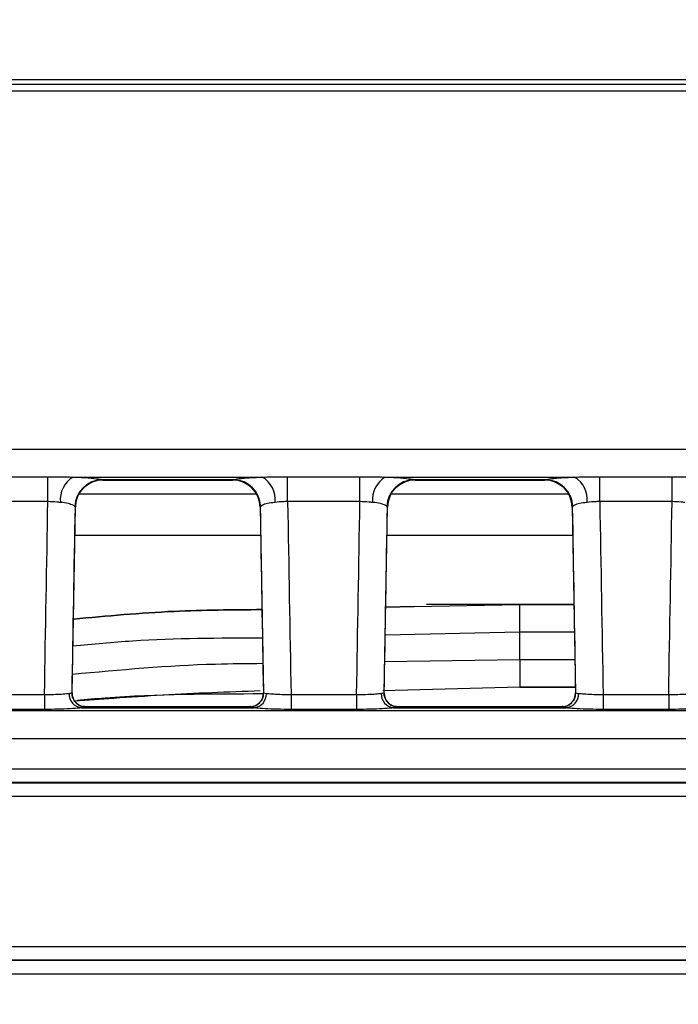
# Model space of a CAD drawing. Units: millimetres. Extents: x 75 to 5619, y -6853 to 1460.
# Drawn here: x 1034 to 1058, y 582 to 617 of the extents above; entities that cross this region are included whole.
import ezdxf

# ---------------------------------------------------------------- set-up
doc = ezdxf.new("R2010")
doc.units = ezdxf.units.MM
doc.header["$LTSCALE"] = 5
doc.layers.get('0').update_dxf_attribs({"color": 1, "true_color": 0xff0000})
doc.layers.add('3004024', color=7, linetype='Continuous')
doc.layers.add('DIMENSION', color=3, linetype='Continuous', true_color=0x00ff00)
doc.styles.add('SLDTEXTSTYLE0', font='TXT', dxfattribs={"width": 0.605})
doc.dimstyles.new('SLDDIMSTYLE0', dxfattribs={"dimtxt": 12.5, "dimasz": 12.5, "dimexe": 0, "dimexo": 0.0625, "dimgap": 3.125, "dimtad": 1, "dimrnd": 1e-09, "dimzin": 12, "dimdsep": 46, "dimtxsty": 'SLDTEXTSTYLE0', "dimsah": 1, "dimcen": 0.09, "dimadec": 0, "dimazin": 3, "dimtfac": 1, "dimtofl": 0, "dimtmove": 0, "dimatfit": 3, "dimfxl": 1, "dimfrac": 2, "dimtolj": 1, "dimtzin": 12, "dimarcsym": 0})

# ---------------------------------------------------------------- blocks, each defined once
blk = doc.blocks.new('1253080_002__D_4')
at = {"layer": 'DIMENSION', "transparency": 16777216}
for p, q in [((569.1156533452835, 609.7317206248786), (569.1156533452835, 686.6428263311536)), ((1081.115653345283, 609.7317206248786), (1081.115653345283, 686.6428263311536)), ((569.1156533452835, 681.6428263311536), (1081.115653345283, 681.6428263311536))]:
    blk.add_line(p, q, dxfattribs=at)
for points in [[(569.1156533452835, 681.6428263311536), (581.6156533452835, 679.7197494080767), (581.6156533452835, 683.5659032542305)], [(1081.115653345283, 681.6428263311536), (1068.615653345283, 683.5659032542305), (1068.615653345283, 679.7197494080767)]]:
    blk.add_solid(points, dxfattribs=at)
at = {"layer": 'DIMENSION', "transparency": 16777216, "insert": (810.7927363681761, 697.7561722051882), "char_height": 12.5, "attachment_point": 1, "style": 'SLDTEXTSTYLE0'}
blk.add_mtext('512', dxfattribs=at)
blk = doc.blocks.new('1253080_002__D_5')
at = {"layer": 'DIMENSION', "transparency": 16777216}
for p, q in [((1073.86996396011, 615.2934984639478), (1136.115653345284, 615.2934984639478)), ((1131.115653345284, 480.2934984639487), (1131.115653345284, 615.2934984639478)), ((897.6156533452835, 480.2934984639487), (1136.115653345284, 480.2934984639487))]:
    blk.add_line(p, q, dxfattribs=at)
for points in [[(1131.115653345284, 615.2934984639478), (1129.192576422207, 602.7934984639478), (1133.038730268361, 602.7934984639478)], [(1131.115653345284, 480.2934984639487), (1133.038730268361, 492.7934984639487), (1129.192576422207, 492.7934984639487)]]:
    blk.add_solid(points, dxfattribs=at)
at = {"layer": 'DIMENSION', "transparency": 16777216, "insert": (1115.002307471249, 533.4705814868405), "char_height": 12.5, "attachment_point": 1, "rotation": 90, "style": 'SLDTEXTSTYLE0'}
blk.add_mtext('135', dxfattribs=at)
blk = doc.blocks.new('1253080_002_Top_view')
for p, q in [((504.754310614827, 0), (411.15, 0)), ((7.402423028909311, -0.1600301531584591), (504.5975769710898, -0.1600301531591413)), ((504.5975769710907, -0.4092746889757564), (7.402423028910221, -0.4092746888940155)), ((504.820913570432, -13.39026349419203), (264.1958051291823, -13.39026349419203)), ((463.7159394158056, -14.37395883846409), (466.3340605841946, -14.37395883846409)), ((466.3340605841948, -15.27724100192222), (466.3340605841946, -14.37395883846409)), ((467.2494277684458, -14.38828364181563), (474.1005722315568, -14.38828364181563)), ((473.0625586331358, -14.48477183291186), (468.2874413668641, -14.48477183291186)), ((468.2874413668641, -14.48477183291186), (468.3291338599109, -14.49694464717243)), ((468.3291338599109, -14.49694464717243), (468.3290511581287, -14.49688266012527)), ((468.3290511581287, -14.49695158161273), (473.0209488418715, -14.49695158161273)), ((473.020866140089, -14.49694464717243), (473.0625586331358, -14.48477183291186)), ((473.0209488418715, -14.49688266012527), (473.020866140089, -14.49694464717243)), ((475.0159394158055, -14.37395883846409), (477.6340605841946, -14.37395883846409)), ((475.0159394158055, -15.27724100192358), (475.0159394158055, -14.37395883846409)), ((477.6340605841948, -15.27724100192222), (477.6340605841946, -14.37395883846409)), ((478.5494277684423, -14.38828364181563), (485.4005722315593, -14.38828364181563)), ((484.3625586331358, -14.48477183291186), (479.587441366864, -14.48477183291186)), ((479.587441366864, -14.48477183291186), (479.6291338599111, -14.49694464717243)), ((479.6291338599111, -14.49694464717243), (479.6290511581286, -14.49688266012527)), ((479.6290511581286, -14.49695158161273), (484.3209488418714, -14.49695158161273)), ((484.3208661400889, -14.49694464717243), (484.3625586331358, -14.48477183291186)), ((484.3209488418714, -14.49688266012527), (484.3208661400889, -14.49694464717243)), ((486.3159394158052, -14.37395883846409), (488.9340605841945, -14.37395883846409)), ((486.3159394158052, -15.27724100192358), (486.3159394158052, -14.37395883846409)), ((488.9340605841945, -15.27724100192233), (488.9340605841945, -14.37395883846409)), ((466.3340605841948, -15.27724100192222), (463.7159394158056, -15.27724100192358)), ((473.893545086674, -15.00865071246926), (467.456454913326, -15.00865071246926)), ((477.6340605841948, -15.27724100192222), (475.0159394158055, -15.27724100192358)), ((485.1935450866739, -15.00865071246926), (478.7564549133259, -15.00865071246926)), ((488.9340605841945, -15.27724100192233), (486.3159394158052, -15.27724100192358)), ((467.2118860467825, -22.20541295429189), (467.3292879560794, -15.4794620752948)), ((467.3292873222814, -15.4794368469104), (467.3088455310675, -15.44896404653014)), ((474.0207120439208, -15.47946207529503), (474.1381139532176, -22.20541295429189)), ((474.0411544689324, -15.44896404653002), (474.0207126777187, -15.47943684691074)), ((478.5118860467825, -22.20541295429189), (478.6292879560793, -15.4794620752948)), ((478.6292873222814, -15.4794368469104), (478.6088455310675, -15.44896404653014)), ((485.3207120439207, -15.47946207529503), (485.4381139532176, -22.20541295429189)), ((485.3411544689324, -15.44896404652991), (485.3207126777185, -15.47943684691074)), ((474.0385255996581, -16.5), (467.3114744003418, -16.5)), ((485.3385255996581, -16.5), (478.6114744003418, -16.5)), ((478.566128122255, -19.09788653168948), (479.6024363752828, -19.07707662375628)), ((479.6024363561024, -19.07707661132724), (478.5661281225347, -19.09788651566055)), ((479.6024363752828, -19.07707662375628), (483.421284558514, -19.0003910633817)), ((483.4212845455646, -19.00003552620626), (484.804420229431, -19.00003192096005)), ((483.4208856479908, -20.0000800193169), (478.5483821488104, -20.11455266943506)), ((478.5316945887377, -21.070582345719), (483.4208078164473, -21.00009567188863)), ((483.4209148886479, -22.00029650147167), (478.4588035848968, -22.13063029081854)), ((463.8379491343788, -22.2645194707253), (466.2120508656211, -22.26451947072451)), ((466.2120508656211, -22.26451947072451), (466.2120508656211, -22.80328003757836)), ((475.137949134379, -22.2645194707253), (477.5120508656211, -22.26451947072451)), ((475.137949134379, -22.2645194707253), (475.137949134379, -22.80328003757836)), ((477.5120508656211, -22.26451947072451), (477.5120508656211, -22.80328003757836)), ((486.437949134379, -22.2645194707253), (488.8120508656212, -22.26451947072451)), ((486.437949134379, -22.2645194707253), (486.437949134379, -22.80328003757836)), ((488.8120508656212, -22.26451947072451), (488.8120508656212, -22.80328003757836)), ((466.2120508656211, -22.80328003757836), (463.8379491343788, -22.80328003757836)), ((467.5519632791767, -22.74568450126458), (473.7980367208232, -22.74568450126458)), ((473.6440746304378, -22.70914525516196), (467.7059253695624, -22.70914525516196)), ((467.7110050126049, -22.71183508954982), (467.7117348940595, -22.71456532443187)), ((473.6382651059404, -22.71456532443187), (473.638994987395, -22.71183508954982)), ((474.0153291512767, -22.54112461171485), (474.0084466112265, -22.54883051756644)), ((477.5120508656211, -22.80328003757836), (475.137949134379, -22.80328003757836)), ((478.8519632791766, -22.74568450126458), (485.0980367208234, -22.74568450126458)), ((484.9440746304377, -22.70914525516196), (479.0059253695623, -22.70914525516196)), ((479.0110050126051, -22.71183508954982), (479.0117348940595, -22.71456532443187)), ((484.9382651059403, -22.71456532443187), (484.9389949873949, -22.71183508954982)), ((485.3153291512912, -22.54112461169836), (485.3084466112265, -22.54883051756644)), ((488.8120508656212, -22.80328003757836), (486.437949134379, -22.80328003757836)), ((504.9872326198687, -22.85943802703434), (7.012767380131208, -22.85943802703434)), ((7.052989547940797, -23.85665064379793), (504.9470104520591, -23.85665064379793)), ((227.7499999999999, -24.95570782220807), (502.4090987255571, -24.95570782220807)), ((502.4090987255571, -25.45431962587838), (227.7499999999999, -25.4543196258785)), ((227.7499999999999, -25.45922098712276), (502.4041973643128, -25.45922098712276)), ((502.4041973643131, -25.95783780309205), (227.7499999999999, -25.95783780309387)), ((227.75, -31.38614455437846), (502.4040822457088, -31.38614455437937)), ((502.4040822457092, -31.88506464740522), (227.75, -31.88506464740396)), ((227.75, -31.88992349047419), (502.4089410887779, -31.88992349047317)), ((502.4089410887779, -32.38883857141127), (227.75, -32.38883857141138))]:
    blk.add_line(p, q)
at = {"flags": 128}
blk.add_lwpolyline([(483.4208078164473, -21.00009567188863), (483.4208562042105, -20.44008690682222), (483.4208856479908, -20.0000800193169)], dxfattribs=at)
for centre, radius, start, end in [((467.7252212050479, -15.19892551397049), 0.9399572539242512, 120.4101299197885, 186.5917726508191), ((468.3127375112143, -15.48914928500631), 1.004695954602545, 91.44274044099546, 177.7077055988743), ((468.3291344989988, -15.49694510511972), 1.000000457947502, 90.00003661701585, 178.9967998996226), ((473.0208655010009, -15.49694510512006), 1.000000457947957, 1.003200100377418, 89.99996338297113), ((473.0372624887867, -15.48914928500506), 1.004695954601266, 2.292294401067099, 88.55725955906965), ((473.6247787949534, -15.19892551397015), 0.9399572539244249, 353.4082273492075, 59.5898700801355), ((479.0252212050463, -15.1989255139697), 0.9399572539242432, 120.4101299199025, 186.5917726508191), ((479.6127375112145, -15.48914928500631), 1.004695954602656, 91.44274044100851, 177.7077055988743), ((479.629134498999, -15.49694510511972), 1.000000457947729, 90.00003661701585, 178.9967998996226), ((484.3208655010015, -15.49694510511927), 1.000000457947044, 1.003200100331828, 89.99996338301021), ((484.3372624887869, -15.48914928500449), 1.004695954601002, 2.292294401041065, 88.55725955907616), ((484.924778794954, -15.1989255139697), 0.939957253924968, 353.4082273491615, 59.58987008002156), ((467.60040690985, -22.25209667750119), 0.4959593986611742, 176.4258728799688, 264.3946052679439), ((467.7117291937508, -22.21457977802822), 0.4999855464361445, 178.9961814313288, 270.0006532261498), ((473.6382708062489, -22.21457977802822), 0.4999855464361455, 269.9993467738763, 1.003818568671255), ((473.7495930901492, -22.2520966775005), 0.4959593986620324, 275.6053947321281, 3.574127119933321), ((478.9004069098502, -22.25209667750107), 0.4959593986613941, 176.4258728799822, 264.3946052679173), ((479.011729193751, -22.21457977802822), 0.4999855464361455, 178.9961814313288, 270.0006532261237), ((484.9382708062491, -22.21457977802822), 0.4999855464361445, 269.9993467738502, 1.003818568671255), ((485.0495930901503, -22.25209667750119), 0.4959593986610917, 275.6053947320302, 3.574127120017836), ((467.7108182136266, -22.21207344329582), 0.4997616811645592, 221.986082659004, 270.0214157942275), ((473.6391816619292, -22.21207285454852), 0.4997622698652583, 269.9785984980336, 317.6361986054842), ((479.0108182136267, -22.21207344329514), 0.4997616811652436, 221.9860826597927, 270.0214157942275), ((484.9391816619303, -22.21207285455148), 0.4997622698623822, 269.9785984979034, 317.6361986056502)]:
    blk.add_arc(centre, radius, start, end)
for centre, major_axis, ratio, start_param, end_param in [((462.3875951177462, -12.17536976509882), (28.05659264398401, 1607.680881786509), 0.002487674746783043, 4.706156760820821, 4.710502985772322), ((478.9624048822537, -12.17536976509882), (-28.05659264398366, 1607.680881786501), 0.002487674746783337, 1.572682321407266, 1.577028546358768), ((473.6875951177461, -12.17536976509882), (28.05659264398401, 1607.680881786509), 0.002487674746783184, 4.70615676082082, 4.710502985772322), ((490.2624048822539, -12.17536976509882), (-28.05659264398378, 1607.680881786501), 0.002487674746783196, 1.572682321407266, 1.577028546358767), ((484.9875951177461, -12.17536976509882), (28.05659264398401, 1607.680881786509), 0.002487674746783184, 4.706156760820821, 4.710502985772322), ((462.3875951177462, -12.09541268165094), (28.05663638451665, 1607.763310015105), 0.003109434055457637, 4.706154708133474, 4.710338438257113), ((478.9624048822537, -12.09541268165094), (-28.05663638451654, 1607.763310015111), 0.003109434055457342, 1.572846868922474, 1.577030599046111), ((473.6875951177461, -12.09541268165094), (28.05663638451665, 1607.763310015105), 0.003109434055457495, 4.706154708133475, 4.710338438257113), ((490.2624048822539, -12.09541268165094), (-28.05663638451665, 1607.763310015111), 0.003109434055457624, 1.572846868922474, 1.577030599046112), ((467.4577523351044, -37.70914525516196), (0.2482537863425023, 14.99999933185939), 0.01803427404690045, 6.264545582005944, 6.283483778971717), ((473.8922476648958, -37.70914525516196), (-0.2482537863425023, 14.99999933185939), 0.01803427404688517, 6.282886835388216, 6.301825032354841), ((478.7577523351043, -37.70914525516196), (0.2482537863425023, 14.99999933185939), 0.01803427404690045, 6.264545582005107, 6.283483778971717), ((485.1922476648957, -37.70914525516196), (-0.2482537863425023, 14.99999933185939), 0.01803427404690032, 6.282886835388217, 6.301825032354826)]:
    blk.add_ellipse(centre, major_axis=major_axis, ratio=ratio, start_param=start_param, end_param=end_param)
for points, knots in [([(466.3340605841946, -14.37395883846409), (466.5535861388654, -14.37628459181417), (466.862517352046, -14.37955754928419), (467.1625867476392, -14.38632509339993), (467.2494277684458, -14.38828364181563)], [0, 0, 0, 0, 0.7105968749828392, 0.9999999999999999, 0.9999999999999999, 0.9999999999999999, 0.9999999999999999]), ([(467.2494277684458, -14.38828364181563), (467.3015491118457, -14.3903125156387), (467.5520119329102, -14.40006202376992), (467.9370457919521, -14.42506800975048), (468.1844785593609, -14.45759848183309), (468.2675325392748, -14.47823321739054), (468.2841255283696, -14.48368281885769), (468.2874413668641, -14.48477183291186)], [0, 0, 0, 0, 0.1005245087241325, 0.4830583864255537, 0.8654628097788624, 0.973114934764384, 1, 1, 1, 1]), ([(473.0625586331358, -14.48477183291186), (473.0998084820443, -14.47516458160931), (473.195549686936, -14.45047160050069), (473.5305973159085, -14.4156259611583), (473.8930726066523, -14.39589294501786), (474.0949115235459, -14.38849122794318), (474.1005722315568, -14.38828364181563)], [0, 0, 0, 0, 0.2395813769728039, 0.6157826239084856, 0.9892243655866209, 0.9999999999999999, 0.9999999999999999, 0.9999999999999999, 0.9999999999999999]), ([(474.1005722315568, -14.38828364181563), (474.3100753566217, -14.38317257806261), (474.6127069885127, -14.37578953991567), (474.9210525634322, -14.37438963094655), (475.0159394158055, -14.37395883846409)], [0, 0, 0, 0, 0.6922710747573301, 1, 1, 1, 1]), ([(477.6340605841946, -14.37395883846409), (477.8535861388656, -14.37628459181417), (478.162517352045, -14.37955754928407), (478.4625867476369, -14.38632509339993), (478.5494277684423, -14.38828364181563)], [0, 0, 0, 0, 0.7105968749852699, 1, 1, 1, 1]), ([(478.5494277684423, -14.38828364181563), (478.6015491118436, -14.3903125156387), (478.8520119329106, -14.40006202376981), (479.2370457919518, -14.42506800975048), (479.4844785593613, -14.45759848183309), (479.5675325392748, -14.47823321739054), (479.5841255283696, -14.48368281885769), (479.587441366864, -14.48477183291186)], [0, 0, 0, 0, 0.1005245087258371, 0.4830583864265969, 0.8654628097792428, 0.9731149347644661, 1, 1, 1, 1]), ([(484.3625586331358, -14.48477183291186), (484.3998084820443, -14.47516458160931), (484.4955496869358, -14.45047160050069), (484.8305973159116, -14.41562596115853), (485.1930726066468, -14.39589294501718), (485.3949115235476, -14.38849122794318), (485.4005722315593, -14.38828364181563)], [0, 0, 0, 0, 0.239581376972745, 0.6157826239079449, 0.9892243655856593, 1, 1, 1, 1]), ([(485.4005722315593, -14.38828364181563), (485.6100753566244, -14.38317257806261), (485.9127069885147, -14.37578953991567), (486.2210525634331, -14.37438963094655), (486.3159394158052, -14.37395883846409)], [0, 0, 0, 0, 0.6922710747600243, 1, 1, 1, 1]), ([(488.9340605841945, -14.37395883846409), (489.1535861388655, -14.37628459181406), (489.4625173520398, -14.37955754928373), (489.7625867476241, -14.38632509339993), (489.8494277684237, -14.38828364181563)], [0, 0, 0, 0, 0.7105968749988509, 1, 1, 1, 1]), ([(466.791477764439, -15.30682744316903), (466.7484995052874, -15.3020482052325), (466.6057801313269, -15.28617762648469), (466.4458380151644, -15.28091726645914), (466.3340605841948, -15.27724100192222)], [0, 0, 0, 0, 0.3011382264297188, 1, 1, 1, 1]), ([(467.3088455310675, -15.44896404653014), (467.3072075520093, -15.44728713762186), (467.2990189485703, -15.43890391563559), (467.2580509580813, -15.40743625153505), (467.1358843685476, -15.35880790379576), (466.9432738964043, -15.32272641492057), (466.8175198725008, -15.30955506695659), (466.791477764439, -15.30682744316903)], [0, 0, 0, 0, 0.02721160422455305, 0.1360365596981767, 0.5203798561179708, 0.9006765809325438, 1, 1, 1, 1]), ([(474.5585222355625, -15.30682744316823), (474.5556947791302, -15.30710353321206), (474.4544331293174, -15.316991336613), (474.2726488116701, -15.34498773615019), (474.1066584178699, -15.39662572168004), (474.0595645285622, -15.43425422067935), (474.0411544689324, -15.44896404653002)], [0, 0, 0, 0, 0.01063693565501733, 0.3809479223582051, 0.7579986314401904, 1, 1, 1, 1]), ([(475.0159394158055, -15.27724100192358), (474.9682294893861, -15.2774447057343), (474.8089767698308, -15.27812465618183), (474.6616864203312, -15.29500454034599), (474.5585222355625, -15.30682744316823)], [0, 0, 0, 0, 0.2995862585745023, 0.9999999999999999, 0.9999999999999999, 0.9999999999999999, 0.9999999999999999]), ([(478.0914777644374, -15.30682744316812), (478.0484995052863, -15.30204820523193), (477.9057801313262, -15.28617762648514), (477.7458380151644, -15.28091726645937), (477.6340605841948, -15.27724100192222)], [0, 0, 0, 0, 0.301138226427026, 1, 1, 1, 1]), ([(478.6088455310677, -15.44896404653014), (478.6072075520093, -15.44728713762186), (478.5990189485707, -15.43890391563559), (478.558050958081, -15.40743625153584), (478.4358843685478, -15.3588079037952), (478.243273896404, -15.32272641492136), (478.1175198724997, -15.30955506695614), (478.0914777644374, -15.30682744316812)], [0, 0, 0, 0, 0.02721160422445729, 0.1360365596976399, 0.5203798561166681, 0.9006765809303794, 1, 1, 1, 1]), ([(485.8585222355636, -15.30682744316857), (485.8556947791311, -15.30710353321217), (485.7544331293169, -15.316991336608), (485.572648811671, -15.34498773615246), (485.4066584178698, -15.39662572167958), (485.3595645285621, -15.43425422067912), (485.3411544689324, -15.44896404652991)], [0, 0, 0, 0, 0.01063693565628525, 0.3809479223589377, 0.75799863144032, 0.9999999999999999, 0.9999999999999999, 0.9999999999999999, 0.9999999999999999]), ([(486.3159394158052, -15.27724100192358), (486.2682294893867, -15.2774447057343), (486.1089767698319, -15.27812465618217), (485.9616864203325, -15.29500454034633), (485.8585222355636, -15.30682744316857)], [0, 0, 0, 0, 0.299586258571862, 0.9999999999999999, 0.9999999999999999, 0.9999999999999999, 0.9999999999999999]), ([(489.391477764428, -15.30682744316744), (489.3484995052798, -15.30204820523147), (489.2057801313225, -15.28617762648469), (489.0458380151643, -15.28091726645937), (488.9340605841945, -15.27724100192233)], [0, 0, 0, 0, 0.3011382264118699, 1, 1, 1, 1]), ([(467.2585500301119, -19.5320351398093), (468.4731014502346, -19.4201603095803), (470.7441564436787, -19.21096876147226), (473.024580372661, -19.19519864443521), (474.0854424110584, -19.18786232494949)], [0, 0, 0, 0, 0.5347961293886533, 1, 1, 1, 1]), ([(474.0854424105365, -19.18786229506134), (473.0245803726649, -19.1951986099117), (470.7441564436036, -19.21096871699319), (468.4731014509242, -19.42016027393254), (467.2585500306508, -19.53203510893616)], [0, 0, 0, 0, 0.4652038703648045, 1, 1, 1, 1]), ([(485.3821539889606, -18.99946874915054), (484.916211891558, -18.9993366119345), (483.1354957761654, -18.99883161598916), (481.3547797794782, -18.9998560457077), (480.0400058491333, -19.00061242319293)], [0, 0, 0, 0, 0.2616599543155857, 1, 1, 1, 1]), ([(483.4208812547741, -20.00008002911136), (483.4208858031437, -19.93519238559418), (483.4208949093812, -19.80528159838525), (483.4209287612254, -19.55693320998421), (483.4209936231147, -19.28090621286128), (483.4210941546957, -19.09068741739623), (483.421194359887, -19.01141449726322), (483.4212515678495, -19.0038267683708), (483.4212801519876, -19.00003553580052)], [0, 0, 0, 0, 0.1246044238539146, 0.2494690501173752, 0.4995467294015271, 0.7490755068937041, 0.8746247889874516, 1, 1, 1, 1]), ([(484.804420229431, -19.00003192096005), (484.85510306502, -19.00003184374452), (485.0769399408529, -19.00003150577538), (485.2492337118834, -19.00002814204981), (485.3821637079003, -19.00002554683101)], [0, 0, 0, 0, 0.2284689387124183, 1, 1, 1, 1]), ([(474.1034406431157, -20.2189803489357), (472.5350259848716, -20.22394971748929), (470.2429441188759, -20.23121195486226), (467.9617301336237, -20.44246573212354), (467.2414941859109, -20.50916379966895)], [0, 0, 0, 0, 0.6842751480706457, 0.9999999999999999, 0.9999999999999999, 0.9999999999999999, 0.9999999999999999]), ([(485.3996195597362, -20.00007062873624), (485.3787620536801, -20.00007113729521), (484.8178327660765, -20.00008481417433), (484.1061272339722, -20.0000823713284), (483.4208856479908, -20.0000800193169)], [0, 0, 0, 0, 0.0371838420935096, 1, 1, 1, 1]), ([(483.4208112373068, -21.00009567191432), (483.4208018377548, -21.13115768176385), (483.4207830402109, -21.39325994449689), (483.4207946972075, -21.72163319488357), (483.4208341534876, -21.95501125673832), (483.4208898232749, -21.98505276004278), (483.4209176580081, -22.00007342498361)], [0, 0, 0, 0, 0.2500537124962129, 0.5000659147933981, 0.7500344003987673, 1, 1, 1, 1]), ([(483.420807816009, -21.00010430706868), (483.8094397021242, -21.00010378360753), (484.5008008957271, -21.00010285239057), (485.1380429381874, -21.00008980099312), (485.417074859564, -21.00008408612155)], [0, 0, 0, 0, 0.5621256872834304, 1, 1, 1, 1]), ([(467.2237482171796, -21.52582966738214), (468.9488520423837, -21.36694462669368), (471.2439649774698, -21.155560762866), (473.5473517766958, -21.13844523908244), (474.1194157649508, -21.13419446591661)], [0, 0, 0, 0, 0.7516422389643652, 0.9999999999999999, 0.9999999999999999, 0.9999999999999999, 0.9999999999999999]), ([(485.4345321066779, -22.00020910346939), (485.2403335274577, -22.00024354251093), (484.6446054519271, -22.00034918851554), (483.91361393569, -22.00031771509407), (483.4209148882932, -22.00029650154454)], [0, 0, 0, 0, 0.3259852728068787, 1, 1, 1, 1]), ([(483.4209148882932, -22.00029650154454), (483.9136139356903, -22.00031771491479), (484.6446054519216, -22.00034918807035), (485.2403335274474, -22.00024354176401), (485.4345321066634, -22.00020910262401)], [0, 0, 0, 0, 0.6740147271984951, 1, 1, 1, 1]), ([(466.2120508656211, -22.26451947072451), (466.3228294369334, -22.26286447173743), (466.5451792890793, -22.25954263091819), (466.8424410949079, -22.24607198785066), (467.0133067278981, -22.23246489463202), (467.0867034923389, -22.22370646066179), (467.1022956967157, -22.22159972872157), (467.1054121617441, -22.22117864929885)], [0, 0, 0, 0, 0.3007710685472869, 0.6036943953053382, 0.9066015745710246, 0.9813321503802401, 1, 1, 1, 1]), ([(467.1054121617441, -22.22117864929885), (467.1229757861921, -22.21871514541988), (467.1876367949036, -22.20964568220904), (467.2016288985652, -22.20743251952251), (467.2118203802005, -22.20582050981886)], [0, 0, 0, 0, 0.2716262056237501, 1, 1, 1, 1]), ([(467.3409562357052, -22.54505465700095), (467.307181632873, -22.49954360054096), (467.2343287175191, -22.40137477349583), (467.2012093891998, -22.2621390059636), (467.2146949229324, -22.18969255639831), (467.2163644979693, -22.18072333159137)], [0, 0, 0, 0, 0.4309380381397537, 0.9295473457197826, 1, 1, 1, 1]), ([(467.3056549907673, -22.49025618428607), (467.7772759548074, -22.45682222014591), (469.4304849681663, -22.33962359013753), (471.6690681878659, -22.20368665141905), (473.4376184561664, -22.14304720155133), (474.0222747548443, -22.12300070530591)], [0, 0, 0, 0, 0.2108532057988559, 0.7391198587448536, 1, 1, 1, 1]), ([(474.1291115011776, -22.24435308771535), (472.218152973653, -22.24620147074938), (469.9672600765135, -22.24837865679638), (467.7276505423573, -22.45148130535824), (467.3894202088997, -22.48215427557989)], [0, 0, 0, 0, 0.8489779900025264, 1, 1, 1, 1]), ([(474.1298669103718, -22.22504489928247), (474.1302405824957, -22.25778392313271), (474.1313130018879, -22.35174320402814), (474.0827706724775, -22.46619136207607), (474.0248515540733, -22.52313755225805), (474.0102591850331, -22.53748479795968)], [0, 0, 0, 0, 0.2857353150344769, 0.8200453639045506, 1, 1, 1, 1]), ([(474.1381796197994, -22.20582050981886), (474.139690561945, -22.20605245717968), (474.145246047313, -22.20690528941611), (474.2027346121446, -22.21516520668956), (474.2445878382561, -22.22117864929896)], [0, 0, 0, 0, 0.2719730222146604, 1, 1, 1, 1]), ([(474.2445878382561, -22.22117864929896), (474.2592141568085, -22.22305872716981), (474.3270118753961, -22.23177349636876), (474.5017800657587, -22.24569980690785), (474.8003843553887, -22.25944986589161), (475.0254246459789, -22.26282955896374), (475.137949134379, -22.2645194707253)], [0, 0, 0, 0, 0.08397927244934024, 0.3892710978705059, 0.6946237623364651, 1, 1, 1, 1]), ([(477.5120508656211, -22.26451947072451), (477.6228294369336, -22.26286447173743), (477.8451792890793, -22.25954263091819), (478.1424410949079, -22.24607198785066), (478.3133067278985, -22.2324648946319), (478.3867034923386, -22.22370646066179), (478.4022956967157, -22.22159972872157), (478.405412161744, -22.22117864929885)], [0, 0, 0, 0, 0.3007710685473119, 0.6036943953053387, 0.9066015745710304, 0.9813321503802472, 1, 1, 1, 1]), ([(478.405412161744, -22.22117864929885), (478.4229757861921, -22.21871514541988), (478.4876367949033, -22.20964568220904), (478.5016288985652, -22.20743251952251), (478.5118203802004, -22.20582050981886)], [0, 0, 0, 0, 0.2716262056237484, 0.9999999999999999, 0.9999999999999999, 0.9999999999999999, 0.9999999999999999]), ([(478.6409562357081, -22.54505465700686), (478.6071816328825, -22.49954360055881), (478.5343287175195, -22.40137477350811), (478.5012093891929, -22.26213900595474), (478.5146949229337, -22.18969255636523), (478.516364497971, -22.18072333155817)], [0, 0, 0, 0, 0.4309380380051798, 0.9295473457265114, 1, 1, 1, 1]), ([(485.429866910372, -22.22504489927508), (485.4302405824961, -22.25778392312691), (485.4313130018883, -22.35174320402041), (485.3827706724875, -22.46619136206311), (485.3248515540846, -22.52313755224066), (485.3102591850446, -22.53748479794126)], [0, 0, 0, 0, 0.2857353150563139, 0.8200453639095742, 1, 1, 1, 1]), ([(485.4381796197994, -22.20582050981886), (485.4396905619448, -22.20605245717979), (485.4452460473129, -22.20690528941657), (485.5027346121445, -22.21516520668979), (485.544587838256, -22.22117864929896)], [0, 0, 0, 0, 0.2719730222146033, 1, 1, 1, 1]), ([(485.544587838256, -22.22117864929896), (485.5592141568085, -22.22305872716993), (485.6270118753961, -22.23177349636899), (485.8017800657586, -22.24569980690774), (486.1003843553887, -22.25944986589161), (486.3254246459791, -22.26282955896374), (486.437949134379, -22.2645194707253)], [0, 0, 0, 0, 0.083979272449342, 0.3892710978704917, 0.6946237623364614, 1, 1, 1, 1]), ([(488.8120508656212, -22.26451947072451), (488.9228294369335, -22.26286447173743), (489.1451792890792, -22.2595426309183), (489.4424410949078, -22.24607198785077), (489.6133067278985, -22.2324648946319), (489.6867034923388, -22.22370646066167), (489.7022956967156, -22.22159972872146), (489.705412161744, -22.22117864929885)], [0, 0, 0, 0, 0.3007710685472865, 0.6036943953053066, 0.9066015745710269, 0.9813321503802419, 1, 1, 1, 1]), ([(467.5519632791767, -22.74568450126458), (467.5472884758798, -22.74632215557222), (467.5238996259994, -22.74951245042087), (467.4138052932052, -22.7626551682323), (467.1575304745396, -22.78227547289225), (466.7116942612919, -22.79990183583459), (466.3781977652999, -22.80215668089829), (466.2120508656211, -22.80328003757836)], [0, 0, 0, 0, 0.01866911682409813, 0.09340482220671807, 0.3963295897137885, 0.6992533105977901, 0.9999999999999999, 0.9999999999999999, 0.9999999999999999, 0.9999999999999999]), ([(467.7069973153858, -22.70558533961821), (467.6391447179004, -22.69897121136387), (467.5121975294679, -22.68659666688166), (467.3950816040668, -22.6041498859214), (467.3522838574874, -22.55986000907706), (467.3404068944934, -22.54756895942307)], [0, 0, 0, 0, 0.4534207982931557, 0.8483167579895773, 1, 1, 1, 1]), ([(467.7117348940595, -22.71456532443187), (467.6962512348335, -22.72039736386796), (467.6749652056232, -22.72841491062366), (467.5783104501892, -22.74198533271442), (467.5519632791767, -22.74568450126458)], [0, 0, 0, 0, 0.7274094699822304, 1, 1, 1, 1]), ([(473.7980367208235, -22.74568450126458), (473.7352440511748, -22.73616988539914), (473.6490833787637, -22.72311444906722), (473.640573190365, -22.71638928484936), (473.6382651059404, -22.71456532443187)], [0, 0, 0, 0, 0.7287857428598998, 1, 1, 1, 1]), ([(474.0095931055067, -22.54756895942307), (473.9731906982635, -22.58092117826709), (473.896578929733, -22.65111358210959), (473.7491100474502, -22.71572895379506), (473.6640186061164, -22.7024943496948), (473.6454520442454, -22.69960661983612)], [0, 0, 0, 0, 0.4144460811667964, 0.8722348230038994, 1, 1, 1, 1]), ([(475.137949134379, -22.80328003757836), (474.9691836527619, -22.80212468512002), (474.6316516833127, -22.79981397331471), (474.1838019735918, -22.78175430748774), (473.9216737149692, -22.76167223749189), (473.8199765008623, -22.74852157619171), (473.7980367208232, -22.74568450126458)], [0, 0, 0, 0, 0.3053516685907159, 0.6107051577523972, 0.9160149736234049, 1, 1, 1, 1]), ([(478.8519632791766, -22.74568450126458), (478.84728847588, -22.74632215557222), (478.8238996259992, -22.74951245042098), (478.7138052932052, -22.7626551682323), (478.4575304745396, -22.78227547289225), (478.0116942612918, -22.79990183583459), (477.6781977652998, -22.80215668089829), (477.5120508656211, -22.80328003757836)], [0, 0, 0, 0, 0.01866911682409786, 0.09340482220671727, 0.3963295897137888, 0.6992533105977927, 1, 1, 1, 1]), ([(479.006997315386, -22.70558533961821), (478.9391447179004, -22.69897121136387), (478.8121975294677, -22.68659666688166), (478.6950816040666, -22.6041498859214), (478.6522838574873, -22.55986000907706), (478.6404068944934, -22.54756895942307)], [0, 0, 0, 0, 0.4534207982931557, 0.8483167579895773, 1, 1, 1, 1]), ([(479.0117348940595, -22.71456532443187), (478.9962512348337, -22.72039736386796), (478.9749652056229, -22.72841491062366), (478.8783104501891, -22.74198533271442), (478.8519632791766, -22.74568450126458)], [0, 0, 0, 0, 0.7274094699822322, 1, 1, 1, 1]), ([(485.0980367208234, -22.74568450126458), (485.035244051175, -22.73616988539914), (484.9490833787639, -22.72311444906722), (484.9405731903652, -22.71638928484936), (484.9382651059403, -22.71456532443187)], [0, 0, 0, 0, 0.7287857428599575, 0.9999999999999999, 0.9999999999999999, 0.9999999999999999, 0.9999999999999999]), ([(485.3095931055069, -22.54756895942307), (485.2731906982634, -22.58092117826709), (485.1965789297329, -22.65111358210959), (485.0491100474502, -22.71572895379506), (484.9640186061166, -22.7024943496948), (484.9454520442454, -22.69960661983612)], [0, 0, 0, 0, 0.4144460811667993, 0.8722348230039055, 1, 1, 1, 1]), ([(486.437949134379, -22.80328003757836), (486.2691836527621, -22.80212468512002), (485.9316516833129, -22.79981397331471), (485.4838019735918, -22.78175430748774), (485.2216737149691, -22.76167223749189), (485.1199765008624, -22.74852157619171), (485.0980367208234, -22.74568450126458)], [0, 0, 0, 0, 0.3053516685907422, 0.6107051577524137, 0.9160149736233971, 1, 1, 1, 1]), ([(490.1519632791766, -22.74568450126458), (490.1472884758797, -22.74632215557222), (490.1238996259993, -22.74951245042087), (490.0138052932051, -22.76265516823241), (489.7575304745397, -22.78227547289225), (489.3116942612918, -22.79990183583459), (488.9781977652998, -22.80215668089829), (488.8120508656212, -22.80328003757836)], [0, 0, 0, 0, 0.01866911682408974, 0.09340482220670877, 0.3963295897137959, 0.6992533105978008, 1, 1, 1, 1])]:
    blk.add_open_spline(points, degree=3, knots=knots)

msp = doc.modelspace()

# ---------------------------------------------------------------- block references
at = {"layer": '3004024'}
msp.add_blockref('1253080_002_Top_view', (569.1156533452835, 615.2934984639479), dxfattribs=at)

# ---------------------------------------------------------------- dimensions: what is measured, and where the dimension line sits
at = {"layer": 'DIMENSION'}
dim = msp.add_linear_dim(base=(1081.115653345283, 681.6428263311537), p1=(569.1156533452835, 609.7317206248786), p2=(1081.115653345283, 609.7317206248786), dimstyle='SLDDIMSTYLE0', dxfattribs=at)
dim.commit()
dim.dimension.update_dxf_attribs({"geometry": '1253080_002__D_4', "text_midpoint": (825.1156533452836, 681.6428263311537), "dimtype": 160})
dim = msp.add_linear_dim(base=(1131.115653345283, 615.2934984639478), p1=(897.6156533452835, 480.2934984639487), p2=(1073.86996396011, 615.2934984639478), angle=90.0000000000002, dimstyle='SLDDIMSTYLE0', dxfattribs=at)
dim.commit()
dim.dimension.update_dxf_attribs({"geometry": '1253080_002__D_5', "text_midpoint": (1131.115653345283, 547.7934984639483), "dimtype": 160})

doc.saveas('drawing.dxf')
